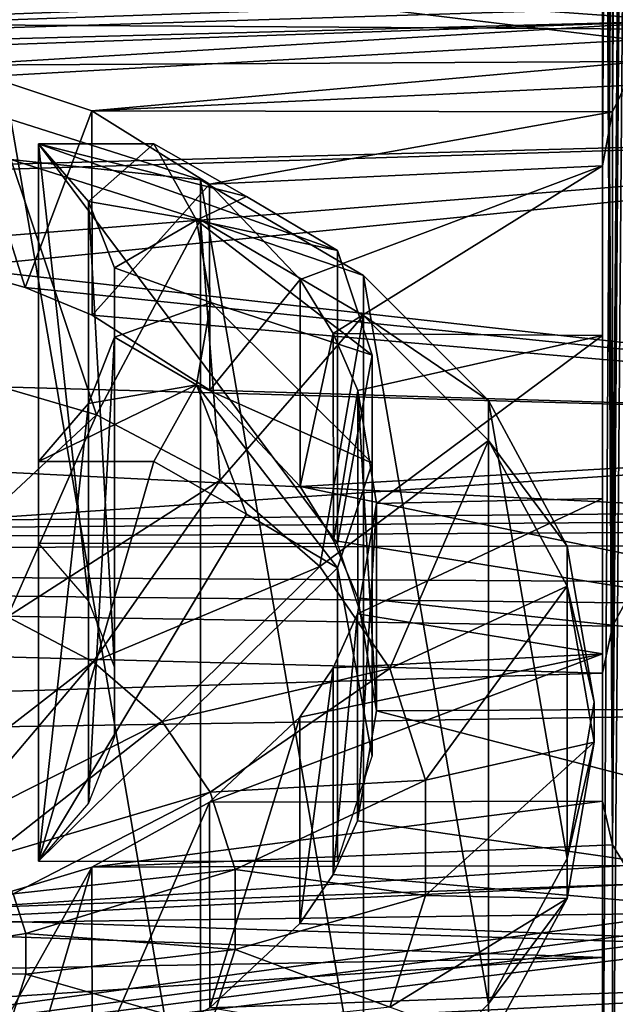
# Model space of a CAD drawing. Units: millimetres. Extents: x -24 to 55, y -4 to 279.
# Drawn here: x 48 to 51, y 46 to 51 of the extents above; entities that cross this region are included whole.
import ezdxf

# ---------------------------------------------------------------- set-up
doc = ezdxf.new("R2010")
doc.units = ezdxf.units.MM
doc.header["$LTSCALE"] = 65.185185
for name, color, linetype in [('18', 7, 'CONTINUOUS'), ('20', 7, 'CONTINUOUS'), ('22', 7, 'CONTINUOUS'), ('23', 7, 'CONTINUOUS'), ('30', 7, 'CONTINUOUS'), ('31', 7, 'CONTINUOUS'), ('41', 7, 'CONTINUOUS'), ('42', 7, 'CONTINUOUS'), ('47', 7, 'CONTINUOUS'), ('48', 7, 'CONTINUOUS'), ('50', 7, 'CONTINUOUS'), ('56', 7, 'CONTINUOUS'), ('57', 7, 'CONTINUOUS'), ('59', 7, 'CONTINUOUS'), ('61', 7, 'CONTINUOUS'), ('62', 7, 'CONTINUOUS'), ('63', 7, 'CONTINUOUS'), ('64', 7, 'CONTINUOUS'), ('65', 7, 'CONTINUOUS'), ('66', 7, 'CONTINUOUS')]:
    doc.layers.add(name, color=color, linetype=linetype)

msp = doc.modelspace()

# ---------------------------------------------------------------- linework, layer by layer
at = {"layer": '18', "color": 7, "linetype": 'CONTINUOUS', "true_color": 0xaaaaaa}
for points in [[(52.152, 53.262, 16.6129), (52.152, 50.6984, 15.3282), (30.1839, 52.2824, 17.0278), (52.152, 53.262, 16.6129)], [(30.1839, 52.2824, 17.0278), (52.152, 50.6984, 15.3282), (30.1839, 50.8375, 16.2973), (30.1839, 52.2824, 17.0278)], [(30.1839, 50.8375, 16.2973), (52.152, 50.6984, 15.3282), (30.1839, 49.4617, 15.445), (30.1839, 50.8375, 16.2973)], [(52.152, 50.6984, 15.3282), (52.152, 48.3726, 13.6517), (30.1839, 49.4617, 15.445), (52.152, 50.6984, 15.3282)], [(30.1839, 49.4617, 15.445), (52.152, 48.3726, 13.6517), (30.1839, 48.1648, 14.477), (30.1839, 49.4617, 15.445)], [(51.152, 48.4388, -13.7781), (50.0613, 48.4143, -13.8073), (49.9697, 47.882, -13.3467), (51.152, 48.4388, -13.7781)], [(51.152, 47.6894, -13.1128), (51.152, 48.4388, -13.7781), (49.9697, 47.882, -13.3467), (51.152, 47.6894, -13.1128)], [(52.152, 48.3726, 13.6517), (51.8459, 48.3273, 13.6271), (30.1839, 48.1648, 14.477), (52.152, 48.3726, 13.6517)], [(51.8459, 48.3273, 13.6271), (51.6988, 48.2766, 13.5905), (30.1839, 48.1648, 14.477), (51.8459, 48.3273, 13.6271)], [(51.6988, 48.2766, 13.5905), (51.5646, 48.2102, 13.539), (30.1839, 48.1648, 14.477), (51.6988, 48.2766, 13.5905)], [(51.5646, 48.2102, 13.539), (51.3442, 48.0373, 13.3972), (30.1839, 48.1648, 14.477), (51.5646, 48.2102, 13.539)], [(51.2007, 47.8229, 13.2098), (51.152, 47.595, 12.9987), (30.1839, 48.1648, 14.477), (51.2007, 47.8229, 13.2098)], [(30.1839, 48.1648, 14.477), (51.152, 47.595, 12.9987), (30.1839, 46.9565, 13.4005), (30.1839, 48.1648, 14.477)], [(51.2618, 47.9344, 13.3085), (51.2007, 47.8229, 13.2098), (30.1839, 48.1648, 14.477), (51.2618, 47.9344, 13.3085)], [(51.3442, 48.0373, 13.3972), (51.2618, 47.9344, 13.3085), (30.1839, 48.1648, 14.477), (51.3442, 48.0373, 13.3972)], [(49.8514, 47.6222, -13.1119), (51.152, 47.6894, -13.1128), (49.9697, 47.882, -13.3467), (49.8514, 47.6222, -13.1119)], [(51.152, 46.9785, -12.407), (51.152, 47.6894, -13.1128), (49.2538, 46.9728, -12.4969), (51.152, 46.9785, -12.407)], [(49.2538, 46.9728, -12.4969), (51.152, 47.6894, -13.1128), (49.6905, 47.3836, -12.8902), (49.2538, 46.9728, -12.4969)], [(49.6905, 47.3836, -12.8902), (51.152, 47.6894, -13.1128), (49.8514, 47.6222, -13.1119), (49.6905, 47.3836, -12.8902)], [(51.152, 47.595, 12.9987), (51.152, 46.2239, 11.5384), (30.1839, 46.9565, 13.4005), (51.152, 47.595, 12.9987)], [(30.1839, 46.9565, 13.4005), (51.152, 46.2239, 11.5384), (30.1839, 45.8456, 12.2233), (30.1839, 46.9565, 13.4005)], [(51.2007, 46.7674, -12.179), (51.152, 46.9785, -12.407), (48.6858, 46.6602, -12.1922), (51.2007, 46.7674, -12.179)], [(48.6858, 46.6602, -12.1922), (51.152, 46.9785, -12.407), (49.2538, 46.9728, -12.4969), (48.6858, 46.6602, -12.1922)], [(51.2619, 46.6685, -12.0674), (51.2007, 46.7674, -12.179), (48.6858, 46.6602, -12.1922), (51.2619, 46.6685, -12.0674)], [(51.3445, 46.5799, -11.9645), (51.2619, 46.6685, -12.0674), (48.0221, 46.4597, -12.0039), (51.3445, 46.5799, -11.9645)], [(48.0221, 46.4597, -12.0039), (51.2619, 46.6685, -12.0674), (48.6858, 46.6602, -12.1922), (48.0221, 46.4597, -12.0039)], [(51.5649, 46.4381, -11.7917), (51.3445, 46.5799, -11.9645), (47.3113, 46.381, -11.9522), (51.5649, 46.4381, -11.7917)], [(47.3113, 46.381, -11.9522), (51.3445, 46.5799, -11.9645), (48.0221, 46.4597, -12.0039), (47.3113, 46.381, -11.9522)], [(51.699, 46.3867, -11.7253), (51.5649, 46.4381, -11.7917), (37.0364, 44.4742, -10.0193), (51.699, 46.3867, -11.7253)], [(37.0364, 44.4742, -10.0193), (51.5649, 46.4381, -11.7917), (47.3113, 46.381, -11.9522), (37.0364, 44.4742, -10.0193)], [(51.8459, 46.3502, -11.6747), (51.699, 46.3867, -11.7253), (37.0364, 44.4742, -10.0193), (51.8459, 46.3502, -11.6747)], [(52.152, 46.3256, -11.6294), (51.8459, 46.3502, -11.6747), (37.0364, 44.4742, -10.0193), (52.152, 46.3256, -11.6294)], [(52.152, 45.355, -10.3801), (52.152, 46.3256, -11.6294), (37.0364, 44.4742, -10.0193), (52.152, 45.355, -10.3801)], [(30.1839, 45.8456, 12.2233), (51.152, 46.2239, 11.5384), (30.184, 44.8406, 10.9546), (30.1839, 45.8456, 12.2233)], [(51.152, 46.2239, 11.5384), (51.152, 45.0239, 9.9346), (30.184, 44.8406, 10.9546), (51.152, 46.2239, 11.5384)]]:
    msp.add_3dface(points, dxfattribs=at)
at = {"layer": '20', "color": 7, "linetype": 'CONTINUOUS', "true_color": 0xaaaaaa}
for points in [[(28.8112, 52.2719, 18.1672), (28.8112, 49.5239, 16.7366), (54.8112, 51.7388, 17.6816), (28.8112, 52.2719, 18.1672)], [(54.8112, 51.7388, 17.6816), (28.8112, 49.5239, 16.7366), (54.8112, 50.2281, 16.8951), (54.8112, 51.7388, 17.6816)], [(54.8112, 50.2281, 16.8951), (28.8112, 49.5239, 16.7366), (54.8112, 48.7916, 15.98), (54.8112, 50.2281, 16.8951)], [(28.8112, 49.5239, 16.7366), (28.8112, 47.0322, 14.8928), (54.8112, 48.7916, 15.98), (28.8112, 49.5239, 16.7366)], [(54.8112, 48.7916, 15.98), (28.8112, 47.0322, 14.8928), (54.8112, 47.4404, 14.9432), (54.8112, 48.7916, 15.98)], [(54.8112, 47.4404, 14.9432), (28.8112, 47.0322, 14.8928), (54.8112, 46.1847, 13.7925), (54.8112, 47.4404, 14.9432)], [(50.0613, 47.4138, -14.9997), (54.8113, 46.1847, -13.8173), (49.9698, 46.8826, -14.5384), (50.0613, 47.4138, -14.9997)], [(54.8113, 47.4404, -14.9679), (54.8113, 46.1847, -13.8173), (50.0613, 47.4138, -14.9997), (54.8113, 47.4404, -14.9679)], [(28.8112, 47.0322, 14.8928), (28.8112, 44.8602, 12.6827), (54.8112, 46.1847, 13.7925), (28.8112, 47.0322, 14.8928)], [(49.9698, 46.8826, -14.5384), (54.8113, 46.1847, -13.8173), (49.8517, 46.6243, -14.3026), (49.9698, 46.8826, -14.5384)], [(49.8517, 46.6243, -14.3026), (54.8113, 46.1847, -13.8173), (49.6912, 46.3875, -14.0793), (49.8517, 46.6243, -14.3026)], [(49.6912, 46.3875, -14.0793), (54.8113, 46.1847, -13.8173), (49.2553, 45.9815, -13.6806), (49.6912, 46.3875, -14.0793)], [(54.8112, 46.1847, 13.7925), (28.8112, 44.8602, 12.6827), (54.8112, 45.0341, 12.5368), (54.8112, 46.1847, 13.7925)], [(54.8113, 46.1847, -13.8173), (54.8113, 45.034, -12.5616), (49.2553, 45.9815, -13.6806), (54.8113, 46.1847, -13.8173)]]:
    msp.add_3dface(points, dxfattribs=at)
at = {"layer": '22', "color": 7, "linetype": 'CONTINUOUS', "true_color": 0xaaaaaa}
for points in [[(37.3199, 50.3666, -15.7573), (52.152, 52.3207, -16.225), (37.0363, 52.8296, -17.0301), (37.3199, 50.3666, -15.7573)], [(52.152, 50.9218, -15.4861), (52.152, 52.3207, -16.225), (37.3199, 50.3666, -15.7573), (52.152, 50.9218, -15.4861)], [(52.152, 50.9218, -15.4861), (37.3199, 50.3666, -15.7573), (51.8459, 50.8729, -15.4698), (52.152, 50.9218, -15.4861)], [(51.8459, 50.8729, -15.4698), (37.3199, 50.3666, -15.7573), (51.6988, 50.8166, -15.4425), (51.8459, 50.8729, -15.4698)], [(51.6988, 50.8166, -15.4425), (37.3199, 50.3666, -15.7573), (51.5647, 50.7423, -15.4034), (51.6988, 50.8166, -15.4425)], [(37.3199, 50.3666, -15.7573), (47.3113, 50.5943, -15.4876), (51.5647, 50.7423, -15.4034), (37.3199, 50.3666, -15.7573)], [(51.5647, 50.7423, -15.4034), (47.3113, 50.5943, -15.4876), (48.0226, 50.5296, -15.419), (51.5647, 50.7423, -15.4034)], [(51.3443, 50.5474, -15.2937), (51.5647, 50.7423, -15.4034), (48.0226, 50.5296, -15.419), (51.3443, 50.5474, -15.2937)], [(48.6865, 50.3091, -15.254), (51.3443, 50.5474, -15.2937), (48.0226, 50.5296, -15.419), (48.6865, 50.3091, -15.254)], [(51.2618, 50.4307, -15.2243), (51.3443, 50.5474, -15.2937), (48.6865, 50.3091, -15.254), (51.2618, 50.4307, -15.2243)], [(51.2007, 50.3038, -15.1465), (51.2618, 50.4307, -15.2243), (48.6865, 50.3091, -15.254), (51.2007, 50.3038, -15.1465)], [(49.2546, 49.9544, -14.9989), (51.2007, 50.3038, -15.1465), (48.6865, 50.3091, -15.254), (49.2546, 49.9544, -14.9989)], [(51.152, 50.0427, -14.9781), (51.2007, 50.3038, -15.1465), (49.2546, 49.9544, -14.9989), (51.152, 50.0427, -14.9781)], [(49.6917, 49.4948, -14.6619), (51.152, 50.0427, -14.9781), (49.2546, 49.9544, -14.9989), (49.6917, 49.4948, -14.6619)], [(49.8523, 49.2348, -14.4652), (51.152, 50.0427, -14.9781), (49.6917, 49.4948, -14.6619), (49.8523, 49.2348, -14.4652)], [(51.152, 49.2241, -14.4006), (51.152, 50.0427, -14.9781), (49.8523, 49.2348, -14.4652), (51.152, 49.2241, -14.4006)], [(49.9701, 48.9589, -14.2504), (51.152, 49.2241, -14.4006), (49.8523, 49.2348, -14.4652), (49.9701, 48.9589, -14.2504)], [(50.0613, 48.4143, -13.8073), (51.152, 49.2241, -14.4006), (49.9701, 48.9589, -14.2504), (50.0613, 48.4143, -13.8073)], [(50.0613, 48.4143, -13.8073), (51.152, 48.4388, -13.7781), (51.152, 49.2241, -14.4006), (50.0613, 48.4143, -13.8073)]]:
    msp.add_3dface(points, dxfattribs=at)
at = {"layer": '23', "color": 7, "linetype": 'CONTINUOUS', "true_color": 0xaaaaaa}
for points in [[(54.8113, 51.7388, -17.7063), (54.8113, 50.2281, -16.9199), (37.5833, 52.309, -18.1245), (54.8113, 51.7388, -17.7063)], [(37.5833, 52.309, -18.1245), (54.8113, 50.2281, -16.9199), (37.8835, 49.7073, -16.7818), (37.5833, 52.309, -18.1245)], [(37.8835, 49.7073, -16.7818), (54.8113, 50.2281, -16.9199), (47.3113, 49.6296, -16.6371), (37.8835, 49.7073, -16.7818)], [(47.3113, 49.6296, -16.6371), (54.8113, 50.2281, -16.9199), (48.0235, 49.5534, -16.582), (47.3113, 49.6296, -16.6371)], [(54.8113, 50.2281, -16.9199), (54.8113, 48.7916, -16.0048), (48.0235, 49.5534, -16.582), (54.8113, 50.2281, -16.9199)], [(48.0235, 49.5534, -16.582), (54.8113, 48.7916, -16.0048), (48.3647, 49.4565, -16.5171), (48.0235, 49.5534, -16.582)], [(48.3647, 49.4565, -16.5171), (54.8113, 48.7916, -16.0048), (48.6878, 49.3231, -16.4279), (48.3647, 49.4565, -16.5171)], [(48.6878, 49.3231, -16.4279), (54.8113, 48.7916, -16.0048), (49.2557, 48.9612, -16.1809), (48.6878, 49.3231, -16.4279)], [(49.2557, 48.9612, -16.1809), (54.8113, 48.7916, -16.0048), (49.6921, 48.4971, -15.8496), (49.2557, 48.9612, -16.1809)], [(54.8113, 48.7916, -16.0048), (54.8113, 47.4404, -14.9679), (49.6921, 48.4971, -15.8496), (54.8113, 48.7916, -16.0048)], [(49.6921, 48.4971, -15.8496), (54.8113, 47.4404, -14.9679), (49.8525, 48.2358, -15.655), (49.6921, 48.4971, -15.8496)], [(49.8525, 48.2358, -15.655), (54.8113, 47.4404, -14.9679), (49.9702, 47.9589, -15.4417), (49.8525, 48.2358, -15.655)], [(54.8113, 47.4404, -14.9679), (50.0613, 47.4138, -14.9997), (49.9702, 47.9589, -15.4417), (54.8113, 47.4404, -14.9679)]]:
    msp.add_3dface(points, dxfattribs=at)
at = {"layer": '30', "color": 7, "linetype": 'CONTINUOUS', "true_color": 0xaaaaaa}
for points in [[(51.152, 45.0239, 9.9346), (51.152, 47.595, 12.9987), (51.152, 55.3538, 6.4884), (51.152, 45.0239, 9.9346)], [(51.152, 45.0239, 9.9346), (51.152, 55.3538, 6.4884), (51.152, 52.7826, 3.4242), (51.152, 45.0239, 9.9346)], [(51.152, 45.0239, 9.9346), (51.152, 46.2239, 11.5384), (51.152, 47.595, 12.9987), (51.152, 45.0239, 9.9346)]]:
    msp.add_3dface(points, dxfattribs=at)
at = {"layer": '31', "color": 7, "linetype": 'CONTINUOUS', "true_color": 0xaaaaaa}
for points in [[(51.152, 50.0427, -14.9781), (51.152, 55.1601, -2.6565), (51.152, 58.2243, -5.2276), (51.152, 50.0427, -14.9781)], [(51.152, 50.0427, -14.9781), (51.152, 46.9785, -12.407), (51.152, 55.1601, -2.6565), (51.152, 50.0427, -14.9781)], [(51.152, 46.9785, -12.407), (51.152, 50.0427, -14.9781), (51.152, 49.2241, -14.4006), (51.152, 46.9785, -12.407)], [(51.152, 48.4388, -13.7781), (51.152, 47.6894, -13.1128), (51.152, 49.2241, -14.4006), (51.152, 48.4388, -13.7781)], [(51.152, 47.6894, -13.1128), (51.152, 46.9785, -12.407), (51.152, 49.2241, -14.4006), (51.152, 47.6894, -13.1128)]]:
    msp.add_3dface(points, dxfattribs=at)
at = {"layer": '41', "color": 7, "linetype": 'CONTINUOUS', "true_color": 0xaaaaaa}
for points in [[(51.2007, 50.3038, -15.1465), (51.2002, 58.4575, -5.4255), (51.2611, 58.5695, -5.5222), (51.2007, 50.3038, -15.1465)], [(51.2618, 50.4307, -15.2243), (51.2007, 50.3038, -15.1465), (51.2611, 58.5695, -5.5222), (51.2618, 50.4307, -15.2243)], [(51.2007, 50.3038, -15.1465), (51.152, 50.0427, -14.9781), (51.2002, 58.4575, -5.4255), (51.2007, 50.3038, -15.1465)], [(51.152, 50.0427, -14.9781), (51.152, 58.2243, -5.2276), (51.2002, 58.4575, -5.4255), (51.152, 50.0427, -14.9781)]]:
    msp.add_3dface(points, dxfattribs=at)
at = {"layer": '42', "color": 7, "linetype": 'CONTINUOUS', "true_color": 0xaaaaaa}
for points in [[(51.152, 46.9785, -12.407), (51.2007, 46.7674, -12.179), (51.152, 55.1601, -2.6565), (51.152, 46.9785, -12.407)], [(51.2007, 46.7674, -12.179), (51.2002, 54.9247, -2.4612), (51.152, 55.1601, -2.6565), (51.2007, 46.7674, -12.179)], [(51.2007, 46.7674, -12.179), (51.2613, 54.8098, -2.3675), (51.2002, 54.9247, -2.4612), (51.2007, 46.7674, -12.179)], [(51.2007, 46.7674, -12.179), (51.2619, 46.6685, -12.0674), (51.2613, 54.8098, -2.3675), (51.2007, 46.7674, -12.179)]]:
    msp.add_3dface(points, dxfattribs=at)
at = {"layer": '47', "color": 7, "linetype": 'CONTINUOUS', "true_color": 0xaaaaaa}
for points in [[(51.2007, 47.8229, 13.2098), (51.2611, 55.6426, 6.8384), (51.2001, 55.5491, 6.7237), (51.2007, 47.8229, 13.2098)], [(51.2007, 47.8229, 13.2098), (51.2618, 47.9344, 13.3085), (51.2611, 55.6426, 6.8384), (51.2007, 47.8229, 13.2098)], [(51.152, 55.3538, 6.4884), (51.2007, 47.8229, 13.2098), (51.2001, 55.5491, 6.7237), (51.152, 55.3538, 6.4884)], [(51.152, 47.595, 12.9987), (51.2007, 47.8229, 13.2098), (51.152, 55.3538, 6.4884), (51.152, 47.595, 12.9987)]]:
    msp.add_3dface(points, dxfattribs=at)
at = {"layer": '48', "color": 7, "linetype": 'CONTINUOUS', "true_color": 0xaaaaaa}
for points in [[(51.152, 45.0239, 9.9346), (51.152, 52.7826, 3.4242), (51.2002, 52.5847, 3.1909), (51.152, 45.0239, 9.9346)], [(51.2007, 44.8555, 9.6734), (51.152, 45.0239, 9.9346), (51.2002, 52.5847, 3.1909), (51.2007, 44.8555, 9.6734)], [(51.2007, 44.8555, 9.6734), (51.2002, 52.5847, 3.1909), (51.2613, 52.4878, 3.0788), (51.2007, 44.8555, 9.6734)], [(51.2619, 44.7776, 9.5463), (51.2007, 44.8555, 9.6734), (51.2613, 52.4878, 3.0788), (51.2619, 44.7776, 9.5463)]]:
    msp.add_3dface(points, dxfattribs=at)
at = {"layer": '50', "color": 7, "linetype": 'CONTINUOUS', "true_color": 0xaaaaaa}
for points in [[(48.6865, 50.3091, -15.254), (48.0226, 50.5296, -15.419), (48.3647, 49.4565, -16.5171), (48.6865, 50.3091, -15.254)], [(48.0226, 50.5296, -15.419), (48.0235, 49.5534, -16.582), (48.3647, 49.4565, -16.5171), (48.0226, 50.5296, -15.419)], [(48.6865, 50.3091, -15.254), (48.3647, 49.4565, -16.5171), (48.6878, 49.3231, -16.4279), (48.6865, 50.3091, -15.254)], [(49.2546, 49.9544, -14.9989), (48.6865, 50.3091, -15.254), (48.6878, 49.3231, -16.4279), (49.2546, 49.9544, -14.9989)], [(49.2546, 49.9544, -14.9989), (48.6878, 49.3231, -16.4279), (49.2557, 48.9612, -16.1809), (49.2546, 49.9544, -14.9989)], [(49.6917, 49.4948, -14.6619), (49.2546, 49.9544, -14.9989), (49.2557, 48.9612, -16.1809), (49.6917, 49.4948, -14.6619)], [(49.6917, 49.4948, -14.6619), (49.2557, 48.9612, -16.1809), (49.6921, 48.4971, -15.8496), (49.6917, 49.4948, -14.6619)], [(49.8523, 49.2348, -14.4652), (49.6917, 49.4948, -14.6619), (49.6921, 48.4971, -15.8496), (49.8523, 49.2348, -14.4652)], [(49.8523, 49.2348, -14.4652), (49.6921, 48.4971, -15.8496), (49.8525, 48.2358, -15.655), (49.8523, 49.2348, -14.4652)], [(49.9701, 48.9589, -14.2504), (49.8523, 49.2348, -14.4652), (49.8525, 48.2358, -15.655), (49.9701, 48.9589, -14.2504)], [(49.9701, 48.9589, -14.2504), (49.8525, 48.2358, -15.655), (49.9702, 47.9589, -15.4417), (49.9701, 48.9589, -14.2504)], [(50.0613, 47.4138, -14.9997), (50.0613, 48.4143, -13.8073), (49.9701, 48.9589, -14.2504), (50.0613, 47.4138, -14.9997)], [(50.0613, 47.4138, -14.9997), (49.9701, 48.9589, -14.2504), (49.9702, 47.9589, -15.4417), (50.0613, 47.4138, -14.9997)], [(49.9697, 47.882, -13.3467), (50.0613, 48.4143, -13.8073), (49.9698, 46.8826, -14.5384), (49.9697, 47.882, -13.3467)], [(50.0613, 48.4143, -13.8073), (50.0613, 47.4138, -14.9997), (49.9698, 46.8826, -14.5384), (50.0613, 48.4143, -13.8073)], [(49.8514, 47.6222, -13.1119), (49.9697, 47.882, -13.3467), (49.8517, 46.6243, -14.3026), (49.8514, 47.6222, -13.1119)], [(49.9697, 47.882, -13.3467), (49.9698, 46.8826, -14.5384), (49.8517, 46.6243, -14.3026), (49.9697, 47.882, -13.3467)], [(49.6905, 47.3836, -12.8902), (49.8514, 47.6222, -13.1119), (49.6912, 46.3875, -14.0793), (49.6905, 47.3836, -12.8902)], [(49.8514, 47.6222, -13.1119), (49.8517, 46.6243, -14.3026), (49.6912, 46.3875, -14.0793), (49.8514, 47.6222, -13.1119)], [(49.2538, 46.9728, -12.4969), (49.6905, 47.3836, -12.8902), (49.2553, 45.9815, -13.6806), (49.2538, 46.9728, -12.4969)], [(49.6905, 47.3836, -12.8902), (49.6912, 46.3875, -14.0793), (49.2553, 45.9815, -13.6806), (49.6905, 47.3836, -12.8902)], [(48.6858, 46.6602, -12.1922), (49.2538, 46.9728, -12.4969), (48.6874, 45.6755, -13.3672), (48.6858, 46.6602, -12.1922)], [(49.2538, 46.9728, -12.4969), (49.2553, 45.9815, -13.6806), (48.6874, 45.6755, -13.3672), (49.2538, 46.9728, -12.4969)], [(48.0221, 46.4597, -12.0039), (48.6858, 46.6602, -12.1922), (48.023, 45.4838, -13.1673), (48.0221, 46.4597, -12.0039)], [(48.6858, 46.6602, -12.1922), (48.3643, 45.5646, -13.2513), (48.023, 45.4838, -13.1673), (48.6858, 46.6602, -12.1922)], [(48.6858, 46.6602, -12.1922), (48.6874, 45.6755, -13.3672), (48.3643, 45.5646, -13.2513), (48.6858, 46.6602, -12.1922)]]:
    msp.add_3dface(points, dxfattribs=at)
at = {"layer": '56', "color": 7, "linetype": 'CONTINUOUS', "true_color": 0xaaaaaa}
for points in [[(49.2113, 49.9762, -17.0656), (48.2948, 50.267, -17.3096), (49.2113, 44.9343, -12.8349), (49.2113, 49.9762, -17.0656)], [(49.2113, 44.9343, -12.8349), (48.2948, 50.267, -17.3096), (48.2948, 44.6435, -12.5909), (49.2113, 44.9343, -12.8349)], [(49.9982, 49.5136, -16.6774), (49.2113, 49.9762, -17.0656), (49.9982, 45.3969, -13.2231), (49.9982, 49.5136, -16.6774)], [(49.9982, 45.3969, -13.2231), (49.2113, 49.9762, -17.0656), (49.2113, 44.9343, -12.8349), (49.9982, 45.3969, -13.2231)], [(50.6022, 48.9107, -16.1715), (49.9982, 49.5136, -16.6774), (50.6022, 45.9998, -13.729), (50.6022, 48.9107, -16.1715)], [(50.6022, 45.9998, -13.729), (49.9982, 49.5136, -16.6774), (49.9982, 45.3969, -13.2231), (50.6022, 45.9998, -13.729)], [(50.9818, 48.2086, -15.5824), (50.6022, 48.9107, -16.1715), (50.9818, 46.7019, -14.3181), (50.9818, 48.2086, -15.5824)], [(50.9818, 46.7019, -14.3181), (50.6022, 48.9107, -16.1715), (50.6022, 45.9998, -13.729), (50.9818, 46.7019, -14.3181)], [(51.1113, 47.4552, -14.9502), (50.9818, 48.2086, -15.5824), (50.9818, 46.7019, -14.3181), (51.1113, 47.4552, -14.9502)]]:
    msp.add_3dface(points, dxfattribs=at)
at = {"layer": '57', "color": 7, "linetype": 'CONTINUOUS', "true_color": 0xaaaaaa}
for points in [[(48.0313, 49.0392, -17.6073), (48.2948, 50.0742, -17.5394), (48.7095, 48.8422, -17.442), (48.0313, 49.0392, -17.6073)], [(48.2948, 50.0742, -17.5394), (49.2113, 49.7834, -17.2954), (48.7095, 48.8422, -17.442), (48.2948, 50.0742, -17.5394)], [(48.7095, 48.8422, -17.442), (49.2113, 49.7834, -17.2954), (49.3064, 48.5266, -17.1771), (48.7095, 48.8422, -17.442)], [(49.2113, 49.7834, -17.2954), (49.9983, 49.3208, -16.9072), (49.3064, 48.5266, -17.1771), (49.2113, 49.7834, -17.2954)], [(49.3064, 48.5266, -17.1771), (49.9983, 49.3208, -16.9072), (49.7874, 48.1107, -16.8281), (49.3064, 48.5266, -17.1771)], [(49.9983, 49.3208, -16.9072), (50.6022, 48.7179, -16.4014), (49.7874, 48.1107, -16.8281), (49.9983, 49.3208, -16.9072)], [(48.0313, 49.0392, -17.6073), (48.7095, 48.8422, -17.442), (47.8096, 48.0045, -17.4413), (48.0313, 49.0392, -17.6073)], [(47.8096, 48.0045, -17.4413), (48.7095, 48.8422, -17.442), (48.279, 47.8681, -17.3268), (47.8096, 48.0045, -17.4413)], [(48.7095, 48.8422, -17.442), (49.3064, 48.5266, -17.1771), (48.279, 47.8681, -17.3268), (48.7095, 48.8422, -17.442)], [(49.7874, 48.1107, -16.8281), (50.6022, 48.7179, -16.4014), (50.1245, 47.6187, -16.4153), (49.7874, 48.1107, -16.8281)], [(50.6022, 48.7179, -16.4014), (50.9818, 48.0158, -15.8123), (50.1245, 47.6187, -16.4153), (50.6022, 48.7179, -16.4014)], [(48.279, 47.8681, -17.3268), (49.3064, 48.5266, -17.1771), (48.6922, 47.6496, -17.1435), (48.279, 47.8681, -17.3268)], [(49.3064, 48.5266, -17.1771), (49.7874, 48.1107, -16.8281), (48.6922, 47.6496, -17.1435), (49.3064, 48.5266, -17.1771)], [(48.6922, 47.6496, -17.1435), (49.7874, 48.1107, -16.8281), (49.0251, 47.3618, -16.902), (48.6922, 47.6496, -17.1435)], [(49.7874, 48.1107, -16.8281), (50.1245, 47.6187, -16.4153), (49.0251, 47.3618, -16.902), (49.7874, 48.1107, -16.8281)], [(50.1245, 47.6187, -16.4153), (50.9818, 48.0158, -15.8123), (50.2981, 47.0792, -15.9626), (50.1245, 47.6187, -16.4153)], [(50.9818, 48.0158, -15.8123), (51.1113, 47.2624, -15.1801), (50.2981, 47.0792, -15.9626), (50.9818, 48.0158, -15.8123)], [(47.8058, 46.9637, -17.002), (48.279, 47.8681, -17.3268), (48.6922, 47.6496, -17.1435), (47.8058, 46.9637, -17.002)], [(48.0169, 46.8521, -16.9083), (47.8058, 46.9637, -17.002), (48.6922, 47.6496, -17.1435), (48.0169, 46.8521, -16.9083)], [(48.0169, 46.8521, -16.9083), (48.6922, 47.6496, -17.1435), (49.0251, 47.3618, -16.902), (48.0169, 46.8521, -16.9083)], [(49.0251, 47.3618, -16.902), (50.1245, 47.6187, -16.4153), (49.2584, 47.0213, -16.6163), (49.0251, 47.3618, -16.902)], [(50.1245, 47.6187, -16.4153), (50.2981, 47.0792, -15.9626), (49.2584, 47.0213, -16.6163), (50.1245, 47.6187, -16.4153)], [(48.1871, 46.705, -16.7849), (48.0169, 46.8521, -16.9083), (49.0251, 47.3618, -16.902), (48.1871, 46.705, -16.7849)], [(48.1871, 46.705, -16.7849), (49.0251, 47.3618, -16.902), (49.2584, 47.0213, -16.6163), (48.1871, 46.705, -16.7849)], [(51.1113, 47.2624, -15.1801), (50.9818, 46.509, -14.5479), (50.2981, 46.5236, -15.4964), (51.1113, 47.2624, -15.1801)], [(50.2981, 47.0792, -15.9626), (51.1113, 47.2624, -15.1801), (50.2981, 46.5236, -15.4964), (50.2981, 47.0792, -15.9626)], [(49.2584, 47.0213, -16.6163), (50.2981, 47.0792, -15.9626), (49.3785, 46.6479, -16.3029), (49.2584, 47.0213, -16.6163)], [(50.2981, 47.0792, -15.9626), (50.2981, 46.5236, -15.4964), (49.3785, 46.6479, -16.3029), (50.2981, 47.0792, -15.9626)], [(48.3063, 46.531, -16.6389), (48.1871, 46.705, -16.7849), (49.2584, 47.0213, -16.6163), (48.3063, 46.531, -16.6389)], [(48.3063, 46.531, -16.6389), (49.2584, 47.0213, -16.6163), (49.3785, 46.6479, -16.3029), (48.3063, 46.531, -16.6389)], [(48.3677, 46.3401, -16.4787), (48.3063, 46.531, -16.6389), (49.3785, 46.6479, -16.3029), (48.3677, 46.3401, -16.4787)], [(48.3677, 46.3401, -16.4787), (49.3785, 46.6479, -16.3029), (49.3785, 46.2633, -15.9802), (48.3677, 46.3401, -16.4787)], [(49.3785, 46.6479, -16.3029), (50.2981, 46.5236, -15.4964), (49.3785, 46.2633, -15.9802), (49.3785, 46.6479, -16.3029)], [(48.3677, 46.3401, -16.4787), (47.3113, 46.1697, -16.4823), (48.3063, 46.531, -16.6389), (48.3677, 46.3401, -16.4787)], [(50.2981, 46.5236, -15.4964), (50.1245, 45.9841, -15.0437), (49.3785, 46.2633, -15.9802), (50.2981, 46.5236, -15.4964)], [(50.2981, 46.5236, -15.4964), (50.9818, 46.509, -14.5479), (50.1245, 45.9841, -15.0437), (50.2981, 46.5236, -15.4964)], [(50.9818, 46.509, -14.5479), (50.6022, 45.8069, -13.9588), (50.1245, 45.9841, -15.0437), (50.9818, 46.509, -14.5479)], [(48.3677, 46.1436, -16.3138), (47.3113, 46.1697, -16.4823), (48.3677, 46.3401, -16.4787), (48.3677, 46.1436, -16.3138)], [(48.3677, 46.1436, -16.3138), (48.3677, 46.3401, -16.4787), (49.3785, 46.2633, -15.9802), (48.3677, 46.1436, -16.3138)], [(48.3677, 46.1436, -16.3138), (49.3785, 46.2633, -15.9802), (49.2584, 45.8899, -15.6669), (48.3677, 46.1436, -16.3138)], [(49.3785, 46.2633, -15.9802), (50.1245, 45.9841, -15.0437), (49.2584, 45.8899, -15.6669), (49.3785, 46.2633, -15.9802)], [(48.3063, 45.9528, -16.1537), (47.3113, 46.1697, -16.4823), (48.3677, 46.1436, -16.3138), (48.3063, 45.9528, -16.1537)], [(48.3063, 45.9528, -16.1537), (48.3677, 46.1436, -16.3138), (49.2584, 45.8899, -15.6669), (48.3063, 45.9528, -16.1537)]]:
    msp.add_3dface(points, dxfattribs=at)
at = {"layer": '59', "color": 7, "linetype": 'CONTINUOUS', "true_color": 0xaaaaaa}
for points in [[(48.2948, 50.267, -17.3096), (49.2113, 49.9762, -17.0656), (48.2948, 50.0742, -17.5394), (48.2948, 50.267, -17.3096)], [(49.2113, 49.9762, -17.0656), (49.2113, 49.7834, -17.2954), (48.2948, 50.0742, -17.5394), (49.2113, 49.9762, -17.0656)], [(49.2113, 49.9762, -17.0656), (49.9982, 49.5136, -16.6774), (49.2113, 49.7834, -17.2954), (49.2113, 49.9762, -17.0656)], [(49.9982, 49.5136, -16.6774), (49.9983, 49.3208, -16.9072), (49.2113, 49.7834, -17.2954), (49.9982, 49.5136, -16.6774)], [(49.9982, 49.5136, -16.6774), (50.6022, 48.9107, -16.1715), (49.9983, 49.3208, -16.9072), (49.9982, 49.5136, -16.6774)], [(50.6022, 48.9107, -16.1715), (50.6022, 48.7179, -16.4014), (49.9983, 49.3208, -16.9072), (50.6022, 48.9107, -16.1715)], [(50.6022, 48.9107, -16.1715), (50.9818, 48.2086, -15.5824), (50.6022, 48.7179, -16.4014), (50.6022, 48.9107, -16.1715)], [(50.9818, 48.2086, -15.5824), (50.9818, 48.0158, -15.8123), (50.6022, 48.7179, -16.4014), (50.9818, 48.2086, -15.5824)], [(50.9818, 48.2086, -15.5824), (51.1113, 47.4552, -14.9502), (50.9818, 48.0158, -15.8123), (50.9818, 48.2086, -15.5824)], [(51.1113, 47.4552, -14.9502), (51.1113, 47.2624, -15.1801), (50.9818, 48.0158, -15.8123), (51.1113, 47.4552, -14.9502)], [(51.1113, 47.4552, -14.9502), (50.9818, 46.7019, -14.3181), (51.1113, 47.2624, -15.1801), (51.1113, 47.4552, -14.9502)], [(50.9818, 46.7019, -14.3181), (50.9818, 46.509, -14.5479), (51.1113, 47.2624, -15.1801), (50.9818, 46.7019, -14.3181)], [(50.9818, 46.7019, -14.3181), (50.6022, 45.9998, -13.729), (50.9818, 46.509, -14.5479), (50.9818, 46.7019, -14.3181)], [(50.6022, 45.9998, -13.729), (50.6022, 45.8069, -13.9588), (50.9818, 46.509, -14.5479), (50.6022, 45.9998, -13.729)], [(50.6022, 45.9998, -13.729), (49.9982, 45.3969, -13.2231), (50.6022, 45.8069, -13.9588), (50.6022, 45.9998, -13.729)]]:
    msp.add_3dface(points, dxfattribs=at)
at = {"layer": '61', "color": 7, "linetype": 'CONTINUOUS', "true_color": 0xaaaaaa}
for points in [[(48.4293, 50.1497, -13.2949), (48.6698, 49.8707, -13.0609), (48.9853, 50.1497, -13.2949), (48.4293, 50.1497, -13.2949)], [(48.9853, 50.1497, -13.2949), (48.6698, 49.8707, -13.0609), (49.191, 49.781, -12.9856), (48.9853, 50.1497, -13.2949)], [(48.6698, 49.8707, -13.0609), (48.7953, 49.5508, -12.7924), (49.191, 49.781, -12.9856), (48.6698, 49.8707, -13.0609)], [(49.191, 49.781, -12.9856), (48.7953, 49.5508, -12.7924), (49.2613, 49.3837, -12.6522), (49.191, 49.781, -12.9856)], [(48.7953, 49.5508, -12.7924), (48.7953, 49.2164, -12.5118), (49.2613, 49.3837, -12.6522), (48.7953, 49.5508, -12.7924)], [(49.2613, 49.3837, -12.6522), (48.7953, 49.2164, -12.5118), (49.191, 48.9864, -12.3188), (49.2613, 49.3837, -12.6522)], [(48.7953, 49.2164, -12.5118), (48.6698, 48.8965, -12.2434), (49.191, 48.9864, -12.3188), (48.7953, 49.2164, -12.5118)], [(48.4293, 48.6176, -12.0093), (48.9853, 48.6176, -12.0093), (49.191, 48.9864, -12.3188), (48.4293, 48.6176, -12.0093)], [(48.6698, 48.8965, -12.2434), (48.4293, 48.6176, -12.0093), (49.191, 48.9864, -12.3188), (48.6698, 48.8965, -12.2434)]]:
    msp.add_3dface(points, dxfattribs=at)
at = {"layer": '62', "color": 7, "linetype": 'CONTINUOUS', "true_color": 0xaaaaaa}
for points in [[(48.4293, 50.1497, -13.2949), (48.9853, 50.1497, -13.2949), (49.433, 49.8953, -13.598), (48.4293, 50.1497, -13.2949)], [(48.4293, 48.2213, -15.593), (48.4293, 50.1497, -13.2949), (49.873, 48.2213, -15.593), (48.4293, 48.2213, -15.593)], [(49.873, 48.2213, -15.593), (48.4293, 50.1497, -13.2949), (49.873, 49.6354, -13.9077), (49.873, 48.2213, -15.593)], [(49.873, 49.6354, -13.9077), (48.4293, 50.1497, -13.2949), (49.433, 49.8953, -13.598), (49.873, 49.6354, -13.9077)]]:
    msp.add_3dface(points, dxfattribs=at)
at = {"layer": '63', "color": 7, "linetype": 'CONTINUOUS', "true_color": 0xaaaaaa}
for points in [[(48.6698, 49.8707, -13.0609), (48.4293, 50.1497, -13.2949), (48.6698, 47.9424, -15.359), (48.6698, 49.8707, -13.0609)], [(48.4293, 50.1497, -13.2949), (48.4293, 48.2213, -15.593), (48.6698, 47.9424, -15.359), (48.4293, 50.1497, -13.2949)], [(48.7953, 49.5508, -12.7924), (48.6698, 49.8707, -13.0609), (48.7953, 47.6224, -15.0905), (48.7953, 49.5508, -12.7924)], [(48.7953, 47.6224, -15.0905), (48.6698, 49.8707, -13.0609), (48.6698, 47.9424, -15.359), (48.7953, 47.6224, -15.0905)], [(48.7953, 49.2164, -12.5118), (48.7953, 49.5508, -12.7924), (48.7953, 47.2881, -14.81), (48.7953, 49.2164, -12.5118)], [(48.7953, 47.2881, -14.81), (48.7953, 49.5508, -12.7924), (48.7953, 47.6224, -15.0905), (48.7953, 47.2881, -14.81)], [(48.6698, 48.8965, -12.2434), (48.7953, 49.2164, -12.5118), (48.6698, 46.9681, -14.5415), (48.6698, 48.8965, -12.2434)], [(48.6698, 46.9681, -14.5415), (48.7953, 49.2164, -12.5118), (48.7953, 47.2881, -14.81), (48.6698, 46.9681, -14.5415)], [(48.4293, 48.6176, -12.0093), (48.6698, 48.8965, -12.2434), (48.4293, 46.6892, -14.3075), (48.4293, 48.6176, -12.0093)], [(48.4293, 46.6892, -14.3075), (48.6698, 48.8965, -12.2434), (48.6698, 46.9681, -14.5415), (48.4293, 46.6892, -14.3075)]]:
    msp.add_3dface(points, dxfattribs=at)
at = {"layer": '64', "color": 7, "linetype": 'CONTINUOUS', "true_color": 0xaaaaaa}
for points in [[(48.9853, 48.6176, -12.0093), (48.4293, 48.6176, -12.0093), (48.4293, 46.6892, -14.3075), (48.9853, 48.6176, -12.0093)], [(48.9853, 48.6176, -12.0093), (48.4293, 46.6892, -14.3075), (49.433, 48.3633, -12.3124), (48.9853, 48.6176, -12.0093)], [(48.4293, 46.6892, -14.3075), (49.873, 48.1033, -12.6222), (49.433, 48.3633, -12.3124), (48.4293, 46.6892, -14.3075)], [(49.873, 48.1033, -12.6222), (48.4293, 46.6892, -14.3075), (49.873, 46.6892, -14.3075), (49.873, 48.1033, -12.6222)]]:
    msp.add_3dface(points, dxfattribs=at)
at = {"layer": '65', "color": 7, "linetype": 'CONTINUOUS', "true_color": 0xaaaaaa}
for points in [[(49.873, 48.2213, -15.593), (49.873, 49.6354, -13.9077), (50.0401, 49.13, -13.4837), (49.873, 48.2213, -15.593)], [(49.873, 48.2213, -15.593), (50.0401, 49.13, -13.4837), (50.0401, 47.7159, -15.169), (49.873, 48.2213, -15.593)], [(50.0401, 49.13, -13.4837), (50.0401, 48.6087, -13.0462), (50.0401, 47.7159, -15.169), (50.0401, 49.13, -13.4837)], [(50.0401, 48.6087, -13.0462), (49.873, 48.1033, -12.6222), (50.0401, 47.1946, -14.7315), (50.0401, 48.6087, -13.0462)], [(50.0401, 47.7159, -15.169), (50.0401, 48.6087, -13.0462), (50.0401, 47.1946, -14.7315), (50.0401, 47.7159, -15.169)], [(49.873, 48.1033, -12.6222), (49.873, 46.6892, -14.3075), (50.0401, 47.1946, -14.7315), (49.873, 48.1033, -12.6222)]]:
    msp.add_3dface(points, dxfattribs=at)
at = {"layer": '66', "color": 7, "linetype": 'CONTINUOUS', "true_color": 0xaaaaaa}
for points in [[(48.9853, 50.1497, -13.2949), (49.191, 49.781, -12.9856), (49.433, 49.8953, -13.598), (48.9853, 50.1497, -13.2949)], [(49.191, 49.781, -12.9856), (49.873, 49.6354, -13.9077), (49.433, 49.8953, -13.598), (49.191, 49.781, -12.9856)], [(49.191, 49.781, -12.9856), (49.2613, 49.3837, -12.6522), (50.0401, 49.13, -13.4837), (49.191, 49.781, -12.9856)], [(49.873, 49.6354, -13.9077), (49.191, 49.781, -12.9856), (50.0401, 49.13, -13.4837), (49.873, 49.6354, -13.9077)], [(49.2613, 49.3837, -12.6522), (49.191, 48.9864, -12.3188), (50.0401, 48.6087, -13.0462), (49.2613, 49.3837, -12.6522)], [(49.2613, 49.3837, -12.6522), (50.0401, 48.6087, -13.0462), (50.0401, 49.13, -13.4837), (49.2613, 49.3837, -12.6522)], [(49.191, 48.9864, -12.3188), (48.9853, 48.6176, -12.0093), (49.433, 48.3633, -12.3124), (49.191, 48.9864, -12.3188)], [(49.873, 48.1033, -12.6222), (49.191, 48.9864, -12.3188), (49.433, 48.3633, -12.3124), (49.873, 48.1033, -12.6222)], [(49.191, 48.9864, -12.3188), (49.873, 48.1033, -12.6222), (50.0401, 48.6087, -13.0462), (49.191, 48.9864, -12.3188)]]:
    msp.add_3dface(points, dxfattribs=at)

doc.saveas('drawing.dxf')
